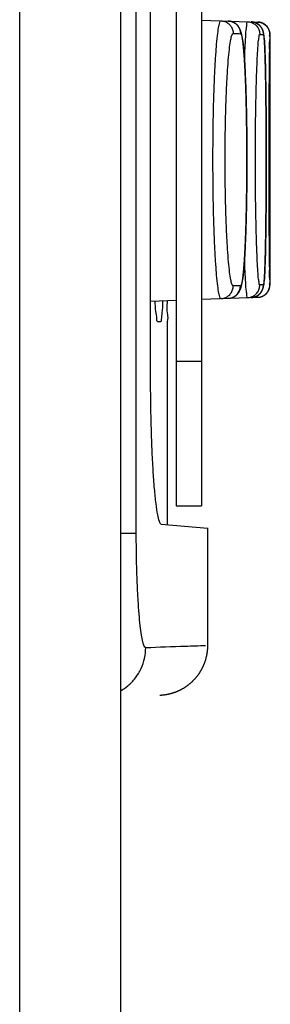
# Model space of a CAD drawing. Units: inches. Extents: x -36.5 to 40.4, y -0.6 to 75.
# Drawn here: x -14.2 to -14, y 39.5 to 40.3 of the extents above; entities that cross this region are included whole.
import ezdxf

# ---------------------------------------------------------------- set-up
doc = ezdxf.new("R2010")
doc.units = ezdxf.units.IN
doc.header["$LTSCALE"] = 1.21
doc.header["$MEASUREMENT"] = 0
doc.layers.get('0').update_dxf_attribs({"linetype": 'CONTINUOUS'})

msp = doc.modelspace()

# ---------------------------------------------------------------- linework, layer by layer
at = {"color": 7, "linetype": 'Continuous'}
for p, q in [((-14.24018, 31.3223), (-14.24018, 46.4483)), ((-14.16018, 31.00132), (-14.16018, 46.36855)), ((-14.11623, 42.43252), (-14.11623, 39.87347)), ((-14.09623, 42.43252), (-14.09623, 39.87347)), ((-14.13654, 39.97738), (-14.13654, 42.32861)), ((-14.09623, 40.25745), (-14.05164, 40.25589)), ((-14.04199, 40.04828), (-14.04199, 40.2459)), ((-14.09623, 40.03673), (-14.05164, 40.03829)), ((-14.13654, 40.03532), (-14.11623, 40.03603)), ((-14.13114, 40.01926), (-14.1283, 40.01911)), ((-14.12319, 40.01884), (-14.12312, 40.01884)), ((-14.12312, 39.85867), (-14.12312, 40.01884)), ((-14.11623, 39.98764), (-14.09623, 39.98764)), ((-14.11623, 39.87347), (-14.09623, 39.87347)), ((-14.12808, 39.85898), (-14.09123, 39.85575)), ((-14.16018, 39.85181), (-14.14785, 39.85181)), ((-14.09123, 39.76297), (-14.09123, 39.85588))]:
    msp.add_line(p, q, dxfattribs=at)
for points, knots in [([(-14.14785, 39.85181), (-14.14785, 40.5756), (-14.14785, 41.65051), (-14.14785, 42.72541), (-14.14785, 43.07654)], [0, 0, 0, 0, 2.171357, 3.224722, 3.224722, 3.224722, 3.224722]), ([(-14.08074, 40.03727), (-14.08128, 40.03725), (-14.08208, 40.03968), (-14.08282, 40.04312), (-14.08372, 40.04996), (-14.08452, 40.05876), (-14.08528, 40.06992), (-14.08593, 40.08292), (-14.08647, 40.09753), (-14.08686, 40.11335), (-14.0871, 40.13001), (-14.08718, 40.14709), (-14.0871, 40.16416), (-14.08686, 40.18082), (-14.08647, 40.19665), (-14.08593, 40.21125), (-14.08528, 40.22426), (-14.08452, 40.23542), (-14.08372, 40.24422), (-14.08282, 40.25106), (-14.08208, 40.25449), (-14.08128, 40.25693), (-14.08074, 40.25691)], [0, 0, 0, 0, 0.0016007, 0.0056631, 0.0122854, 0.0213305, 0.0325611, 0.0457011, 0.0604341, 0.076396, 0.0931918, 0.1104091, 0.1276265, 0.1444224, 0.1603846, 0.1751179, 0.1882584, 0.1994894, 0.208535, 0.2151581, 0.2192212, 0.2208222, 0.2208222, 0.2208222, 0.2208222]), ([(-14.08074, 40.25691), (-14.07973, 40.25687), (-14.07769, 40.25649), (-14.07496, 40.25501), (-14.07281, 40.25277), (-14.07143, 40.24999), (-14.07111, 40.24794), (-14.07111, 40.24692)], [0, 0, 0, 0, 0.00305431, 0.00610961, 0.00916653, 0.01222509, 0.01528474, 0.01528474, 0.01528474, 0.01528474]), ([(-14.07505, 40.03747), (-14.07497, 40.03747), (-14.07481, 40.03748), (-14.07456, 40.0375), (-14.0743, 40.03752), (-14.07404, 40.03755), (-14.07379, 40.03759), (-14.07353, 40.03763), (-14.07328, 40.03769), (-14.07303, 40.03774), (-14.07278, 40.0378), (-14.07253, 40.03787), (-14.07229, 40.03795), (-14.07204, 40.03803), (-14.0718, 40.03811), (-14.07157, 40.03821), (-14.07134, 40.0383), (-14.07111, 40.0384), (-14.07088, 40.03851), (-14.07066, 40.03862), (-14.07045, 40.03874), (-14.07023, 40.03886), (-14.07003, 40.03898), (-14.06982, 40.03911), (-14.06963, 40.03924), (-14.06943, 40.03937), (-14.06924, 40.03951), (-14.06906, 40.03965), (-14.06888, 40.03979), (-14.06871, 40.03993), (-14.06854, 40.04008), (-14.06838, 40.04022), (-14.06822, 40.04037), (-14.06807, 40.04052), (-14.06792, 40.04067), (-14.06777, 40.04083), (-14.06763, 40.04098), (-14.06749, 40.04114), (-14.06736, 40.0413), (-14.06723, 40.04145), (-14.06711, 40.04161), (-14.06699, 40.04178), (-14.06687, 40.04194), (-14.06675, 40.0421), (-14.06664, 40.04227), (-14.06653, 40.04243), (-14.06643, 40.0426), (-14.06633, 40.04277), (-14.06623, 40.04294), (-14.06613, 40.04311), (-14.06603, 40.04329), (-14.06594, 40.04347), (-14.06585, 40.04365), (-14.06576, 40.04384), (-14.06567, 40.04403), (-14.06558, 40.04423), (-14.0655, 40.04443), (-14.06541, 40.04464), (-14.06532, 40.04486), (-14.06524, 40.04509), (-14.06515, 40.04533), (-14.06507, 40.04558), (-14.06498, 40.04584), (-14.0649, 40.0461), (-14.06482, 40.04638), (-14.06474, 40.04666), (-14.06466, 40.04695), (-14.06459, 40.04726), (-14.06451, 40.04758), (-14.06443, 40.04791), (-14.06435, 40.04828), (-14.06427, 40.04866), (-14.06419, 40.04908), (-14.0641, 40.04952), (-14.06402, 40.04999), (-14.06393, 40.0505), (-14.06384, 40.05104), (-14.06375, 40.05163), (-14.06366, 40.05225), (-14.06358, 40.0529), (-14.06349, 40.05355), (-14.06341, 40.0542), (-14.06333, 40.05485), (-14.06326, 40.0555), (-14.06318, 40.05617), (-14.06311, 40.05685), (-14.06304, 40.05754), (-14.06297, 40.05825), (-14.0629, 40.05897), (-14.06283, 40.0597), (-14.06277, 40.06044), (-14.0627, 40.06119), (-14.06264, 40.06196), (-14.06258, 40.06274), (-14.06252, 40.06353), (-14.06246, 40.06433), (-14.0624, 40.06515), (-14.06234, 40.06598), (-14.06228, 40.06682), (-14.06222, 40.06768), (-14.06217, 40.06855), (-14.06211, 40.06943), (-14.06206, 40.07033), (-14.062, 40.07124), (-14.06195, 40.07216), (-14.0619, 40.07309), (-14.06185, 40.07403), (-14.0618, 40.07499), (-14.06175, 40.07596), (-14.0617, 40.07694), (-14.06165, 40.07793), (-14.0616, 40.07893), (-14.06156, 40.07995), (-14.06151, 40.08098), (-14.06147, 40.08202), (-14.06142, 40.08307), (-14.06138, 40.08413), (-14.06134, 40.0852), (-14.0613, 40.08628), (-14.06126, 40.08737), (-14.06122, 40.08847), (-14.06118, 40.08958), (-14.06114, 40.0907), (-14.0611, 40.09184), (-14.06107, 40.09298), (-14.06103, 40.09413), (-14.06099, 40.09529), (-14.06096, 40.09646), (-14.06093, 40.09764), (-14.06089, 40.09882), (-14.06086, 40.10001), (-14.06083, 40.10122), (-14.0608, 40.10243), (-14.06077, 40.10364), (-14.06074, 40.10487), (-14.06072, 40.1061), (-14.06069, 40.10734), (-14.06066, 40.10859), (-14.06064, 40.10984), (-14.06062, 40.1111), (-14.06059, 40.11237), (-14.06057, 40.11364), (-14.06055, 40.11492), (-14.06053, 40.1162), (-14.06051, 40.11749), (-14.06049, 40.11878), (-14.06047, 40.12008), (-14.06045, 40.12139), (-14.06044, 40.1227), (-14.06042, 40.12401), (-14.06041, 40.12533), (-14.06039, 40.12665), (-14.06038, 40.12797), (-14.06037, 40.1293), (-14.06036, 40.13063), (-14.06035, 40.13196), (-14.06034, 40.1333), (-14.06033, 40.13463), (-14.06032, 40.13597), (-14.06031, 40.13732), (-14.06031, 40.13866), (-14.0603, 40.14001), (-14.0603, 40.14136), (-14.0603, 40.1427), (-14.06029, 40.14405), (-14.06029, 40.1454), (-14.06029, 40.14675), (-14.06029, 40.1481), (-14.06029, 40.14945), (-14.06029, 40.15079), (-14.0603, 40.15214), (-14.0603, 40.15349), (-14.06031, 40.15484), (-14.06031, 40.15618), (-14.06032, 40.15753), (-14.06032, 40.15887), (-14.06033, 40.16021), (-14.06034, 40.16155), (-14.06035, 40.16288), (-14.06036, 40.16421), (-14.06037, 40.16554), (-14.06039, 40.16686), (-14.0604, 40.16819), (-14.06041, 40.16951), (-14.06043, 40.17082), (-14.06044, 40.17213), (-14.06046, 40.17344), (-14.06048, 40.17474), (-14.0605, 40.17604), (-14.06052, 40.17733), (-14.06054, 40.17861), (-14.06056, 40.17989), (-14.06058, 40.18117), (-14.0606, 40.18244), (-14.06063, 40.1837), (-14.06065, 40.18496), (-14.06068, 40.18621), (-14.0607, 40.18745), (-14.06073, 40.18869), (-14.06076, 40.18992), (-14.06079, 40.19114), (-14.06082, 40.19236), (-14.06085, 40.19356), (-14.06088, 40.19476), (-14.06091, 40.19595), (-14.06094, 40.19713), (-14.06098, 40.1983), (-14.06101, 40.19947), (-14.06105, 40.20062), (-14.06108, 40.20177), (-14.06112, 40.20291), (-14.06116, 40.20403), (-14.0612, 40.20515), (-14.06124, 40.20626), (-14.06128, 40.20735), (-14.06132, 40.20844), (-14.06136, 40.20952), (-14.0614, 40.21058), (-14.06145, 40.21164), (-14.06149, 40.21268), (-14.06154, 40.21371), (-14.06158, 40.21473), (-14.06163, 40.21575), (-14.06168, 40.21674), (-14.06172, 40.21773), (-14.06177, 40.2187), (-14.06182, 40.21967), (-14.06187, 40.22062), (-14.06193, 40.22155), (-14.06198, 40.22248), (-14.06203, 40.22339), (-14.06208, 40.2243), (-14.06214, 40.22519), (-14.0622, 40.22606), (-14.06225, 40.22692), (-14.06231, 40.22778), (-14.06237, 40.22861), (-14.06243, 40.22944), (-14.06249, 40.23025), (-14.06255, 40.23105), (-14.06261, 40.23183), (-14.06267, 40.2326), (-14.06274, 40.23336), (-14.0628, 40.23411), (-14.06287, 40.23485), (-14.06293, 40.23557), (-14.063, 40.23628), (-14.06307, 40.23698), (-14.06315, 40.23767), (-14.06322, 40.23834), (-14.06329, 40.23901), (-14.06337, 40.23966), (-14.06345, 40.24031), (-14.06353, 40.24095), (-14.06362, 40.24159), (-14.06371, 40.24222), (-14.0638, 40.24283), (-14.06389, 40.24339), (-14.06397, 40.2439), (-14.06405, 40.24437), (-14.06413, 40.24481), (-14.06421, 40.24522), (-14.06429, 40.2456), (-14.06436, 40.24597), (-14.06444, 40.24631), (-14.06452, 40.24665), (-14.0646, 40.24697), (-14.06468, 40.24728), (-14.06476, 40.24757), (-14.06484, 40.24785), (-14.06492, 40.24812), (-14.065, 40.24838), (-14.06508, 40.24863), (-14.06516, 40.24887), (-14.06524, 40.2491), (-14.06533, 40.24932), (-14.06541, 40.24954), (-14.0655, 40.24975), (-14.06558, 40.24995), (-14.06567, 40.25015), (-14.06576, 40.25034), (-14.06585, 40.25053), (-14.06594, 40.25071), (-14.06604, 40.25089), (-14.06613, 40.25107), (-14.06623, 40.25124), (-14.06633, 40.25141), (-14.06643, 40.25158), (-14.06653, 40.25175), (-14.06664, 40.25191), (-14.06675, 40.25208), (-14.06687, 40.25224), (-14.06699, 40.25241), (-14.06711, 40.25257), (-14.06723, 40.25273), (-14.06736, 40.25289), (-14.0675, 40.25304), (-14.06763, 40.2532), (-14.06777, 40.25335), (-14.06792, 40.25351), (-14.06807, 40.25366), (-14.06822, 40.25381), (-14.06838, 40.25396), (-14.06854, 40.2541), (-14.06871, 40.25425), (-14.06889, 40.25439), (-14.06906, 40.25453), (-14.06925, 40.25467), (-14.06944, 40.25481), (-14.06963, 40.25494), (-14.06983, 40.25507), (-14.07003, 40.2552), (-14.07024, 40.25532), (-14.07045, 40.25544), (-14.07067, 40.25556), (-14.07089, 40.25567), (-14.07111, 40.25578), (-14.07134, 40.25588), (-14.07157, 40.25597), (-14.07181, 40.25607), (-14.07205, 40.25615), (-14.07229, 40.25623), (-14.07253, 40.25631), (-14.07278, 40.25638), (-14.07303, 40.25644), (-14.07328, 40.25649), (-14.07353, 40.25654), (-14.07379, 40.25659), (-14.07405, 40.25663), (-14.0743, 40.25666), (-14.07456, 40.25668), (-14.07481, 40.2567), (-14.07497, 40.25671), (-14.07505, 40.25671)], [0, 0, 0, 0, 0.0002293, 0.0004891, 0.0007487, 0.0010081, 0.0012672, 0.0015259, 0.0017842, 0.002042, 0.0022992, 0.0025558, 0.0028115, 0.0030664, 0.0033203, 0.0035731, 0.0038247, 0.0040749, 0.0043236, 0.0045707, 0.004816, 0.0050595, 0.0053009, 0.0055402, 0.0057773, 0.006012, 0.0062443, 0.0064742, 0.0067015, 0.0069263, 0.0071486, 0.0073683, 0.0075858, 0.0078009, 0.0080138, 0.0082246, 0.0084336, 0.0086408, 0.0088464, 0.0090507, 0.0092544, 0.0094573, 0.0096591, 0.0098594, 0.0100585, 0.0102565, 0.0104538, 0.0106508, 0.0108482, 0.0110463, 0.011246, 0.0114478, 0.0116522, 0.0118598, 0.0120709, 0.0122862, 0.0125065, 0.0127331, 0.0129679, 0.0132131, 0.0134684, 0.0137318, 0.0140021, 0.0142796, 0.0145644, 0.014857, 0.0151593, 0.0154733, 0.0158015, 0.0161477, 0.0165167, 0.0169126, 0.017335, 0.0177829, 0.0182599, 0.0187716, 0.0193243, 0.0199223, 0.020556, 0.0212107, 0.0218695, 0.0225232, 0.0231763, 0.0238345, 0.0245044, 0.0251885, 0.025886, 0.0265957, 0.0273164, 0.0280484, 0.0287925, 0.0295493, 0.0303185, 0.0311001, 0.0318938, 0.0326996, 0.0335186, 0.0343512, 0.0351971, 0.0360561, 0.0369278, 0.0378124, 0.0387095, 0.0396189, 0.0405406, 0.0414741, 0.0424195, 0.043377, 0.0443465, 0.0453281, 0.0463217, 0.0473272, 0.0483443, 0.0493728, 0.0504125, 0.0514631, 0.0525244, 0.053596, 0.0546779, 0.05577, 0.0568724, 0.057985, 0.0591077, 0.0602402, 0.0613825, 0.0625342, 0.0636951, 0.0648646, 0.0660425, 0.0672283, 0.068422, 0.0696237, 0.0708334, 0.0720513, 0.0732773, 0.0745109, 0.075752, 0.0770001, 0.0782547, 0.0795154, 0.0807818, 0.0820537, 0.0833311, 0.0846138, 0.0859021, 0.0871961, 0.0884957, 0.0898004, 0.0911098, 0.0924235, 0.0937412, 0.0950623, 0.0963865, 0.0977132, 0.0990425, 0.1003745, 0.1017094, 0.1030475, 0.1043884, 0.1057317, 0.1070768, 0.1084235, 0.1097713, 0.1111198, 0.1124685, 0.1138169, 0.115165, 0.1165131, 0.1178613, 0.11921, 0.1205587, 0.121907, 0.1232543, 0.1246003, 0.1259445, 0.1272866, 0.1286261, 0.1299625, 0.131296, 0.1326267, 0.1339548, 0.1352804, 0.1366032, 0.1379227, 0.1392385, 0.1405501, 0.1418572, 0.1431593, 0.1444561, 0.1457472, 0.1470327, 0.1483128, 0.1495876, 0.1508569, 0.1521206, 0.1533784, 0.1546298, 0.1558744, 0.1571118, 0.1583416, 0.1595635, 0.1607773, 0.161983, 0.1631808, 0.1643707, 0.1655527, 0.1667265, 0.1678919, 0.1690482, 0.1701952, 0.1713327, 0.1724603, 0.1735779, 0.1746854, 0.1757827, 0.1768697, 0.1779464, 0.1790129, 0.180069, 0.1811142, 0.1821485, 0.1831714, 0.1841828, 0.1851824, 0.1861699, 0.1871453, 0.1881085, 0.1890598, 0.1899993, 0.190927, 0.1918426, 0.192746, 0.1936369, 0.1945152, 0.1953806, 0.196233, 0.1970723, 0.1978986, 0.1987119, 0.1995124, 0.2003002, 0.2010754, 0.2018381, 0.2025885, 0.2033267, 0.2040528, 0.2047667, 0.2054687, 0.2061593, 0.206839, 0.2075081, 0.2081677, 0.2088198, 0.2094656, 0.2101055, 0.2107508, 0.2113728, 0.211943, 0.2124615, 0.2129354, 0.2133752, 0.2137887, 0.2141801, 0.2145527, 0.2149095, 0.2152523, 0.2155819, 0.2158991, 0.2162045, 0.2164985, 0.2167806, 0.2170512, 0.2173116, 0.2175634, 0.217808, 0.2180459, 0.2182775, 0.2185034, 0.2187243, 0.2189406, 0.2191525, 0.2193604, 0.2195647, 0.2197661, 0.2199656, 0.2201638, 0.2203612, 0.2205582, 0.2207553, 0.2209532, 0.2211526, 0.2213535, 0.2215554, 0.221758, 0.2219614, 0.2221658, 0.2223715, 0.2225786, 0.2227875, 0.2229984, 0.2232113, 0.2234264, 0.2236438, 0.2238636, 0.2240859, 0.2243107, 0.2245381, 0.2247679, 0.2250003, 0.225235, 0.2254721, 0.2257114, 0.2259529, 0.2261963, 0.2264417, 0.2266888, 0.2269375, 0.2271877, 0.2274393, 0.2276921, 0.227946, 0.2282009, 0.2284566, 0.2287132, 0.2289704, 0.2292282, 0.2294865, 0.2297452, 0.2300043, 0.2302637, 0.2305233, 0.2307831, 0.2310096, 0.2310096, 0.2310096, 0.2310096]), ([(-14.07505, 40.25671), (-14.07403, 40.25667), (-14.072, 40.25629), (-14.06927, 40.25481), (-14.06712, 40.25257), (-14.06574, 40.24979), (-14.06542, 40.24774), (-14.06542, 40.24672)], [0, 0, 0, 0, 0.0030447, 0.00610084, 0.00915828, 0.01221705, 0.0152767, 0.0152767, 0.0152767, 0.0152767]), ([(-14.0621, 40.22456), (-14.06198, 40.22821), (-14.06175, 40.2349), (-14.06123, 40.24348), (-14.06094, 40.25044), (-14.0602, 40.25349), (-14.06017, 40.25619), (-14.05971, 40.25618)], [0, 0, 0, 0, 0.01094802, 0.01990017, 0.02643328, 0.03039482, 0.03178034, 0.03178034, 0.03178034, 0.03178034]), ([(-14.05971, 40.25618), (-14.05869, 40.25614), (-14.05665, 40.25575), (-14.05392, 40.25427), (-14.05176, 40.25204), (-14.05038, 40.24925), (-14.05006, 40.2472), (-14.05006, 40.24618)], [0, 0, 0, 0, 0.00305822, 0.00611671, 0.00917565, 0.01223505, 0.01529474, 0.01529474, 0.01529474, 0.01529474]), ([(-14.05684, 40.0381), (-14.05678, 40.03811), (-14.05664, 40.03811), (-14.05642, 40.03813), (-14.05617, 40.03815), (-14.05593, 40.03818), (-14.05569, 40.03821), (-14.05545, 40.03825), (-14.05521, 40.0383), (-14.05497, 40.03835), (-14.05474, 40.03841), (-14.0545, 40.03847), (-14.05427, 40.03854), (-14.05404, 40.03861), (-14.05381, 40.03869), (-14.05358, 40.03877), (-14.05336, 40.03886), (-14.05314, 40.03896), (-14.05292, 40.03906), (-14.0527, 40.03916), (-14.05249, 40.03927), (-14.05228, 40.03939), (-14.05208, 40.03951), (-14.05188, 40.03963), (-14.05168, 40.03975), (-14.05149, 40.03988), (-14.0513, 40.04002), (-14.05111, 40.04015), (-14.05094, 40.04029), (-14.05076, 40.04043), (-14.05059, 40.04058), (-14.05043, 40.04072), (-14.05027, 40.04087), (-14.05012, 40.04101), (-14.04998, 40.04116), (-14.04984, 40.04131), (-14.0497, 40.04146), (-14.04957, 40.0416), (-14.04945, 40.04175), (-14.04933, 40.0419), (-14.04921, 40.04204), (-14.04911, 40.04218), (-14.049, 40.04232), (-14.0489, 40.04246), (-14.04881, 40.0426), (-14.04872, 40.04274), (-14.04863, 40.04287), (-14.04855, 40.04301), (-14.04847, 40.04314), (-14.0484, 40.04327), (-14.04832, 40.0434), (-14.04826, 40.04353), (-14.04819, 40.04366), (-14.04813, 40.04378), (-14.04807, 40.04391), (-14.04801, 40.04403), (-14.04795, 40.04415), (-14.0479, 40.04427), (-14.04785, 40.0444), (-14.0478, 40.04452), (-14.04775, 40.04464), (-14.0477, 40.04476), (-14.04765, 40.04488), (-14.04761, 40.045), (-14.04757, 40.04513), (-14.04752, 40.04525), (-14.04748, 40.04538), (-14.04744, 40.04551), (-14.0474, 40.04564), (-14.04736, 40.04578), (-14.04733, 40.04591), (-14.04729, 40.04605), (-14.04726, 40.04618), (-14.04722, 40.04632), (-14.04719, 40.04646), (-14.04716, 40.0466), (-14.04713, 40.04674), (-14.0471, 40.04688), (-14.04707, 40.04703), (-14.04704, 40.04719), (-14.04701, 40.04734), (-14.04699, 40.0475), (-14.04696, 40.04767), (-14.04693, 40.04783), (-14.04691, 40.04801), (-14.04688, 40.04819), (-14.04686, 40.04837), (-14.04683, 40.04856), (-14.0468, 40.04877), (-14.04678, 40.04898), (-14.04675, 40.0492), (-14.04673, 40.04943), (-14.0467, 40.04967), (-14.04668, 40.04992), (-14.04665, 40.05018), (-14.04663, 40.05045), (-14.0466, 40.05074), (-14.04657, 40.05104), (-14.04655, 40.05136), (-14.04652, 40.05169), (-14.04649, 40.05204), (-14.04647, 40.0524), (-14.04644, 40.05279), (-14.04641, 40.05319), (-14.04639, 40.05362), (-14.04636, 40.05408), (-14.04633, 40.05457), (-14.0463, 40.0551), (-14.04627, 40.05566), (-14.04624, 40.05625), (-14.0462, 40.05685), (-14.04617, 40.05747), (-14.04614, 40.0581), (-14.04612, 40.05875), (-14.04609, 40.05941), (-14.04606, 40.06008), (-14.04603, 40.06077), (-14.046, 40.06147), (-14.04598, 40.06219), (-14.04595, 40.06292), (-14.04592, 40.06366), (-14.0459, 40.06442), (-14.04587, 40.06519), (-14.04585, 40.06598), (-14.04582, 40.06678), (-14.0458, 40.06759), (-14.04578, 40.06842), (-14.04575, 40.06926), (-14.04573, 40.07012), (-14.04571, 40.07098), (-14.04568, 40.07187), (-14.04566, 40.07276), (-14.04564, 40.07367), (-14.04562, 40.07459), (-14.0456, 40.07552), (-14.04558, 40.07646), (-14.04556, 40.07742), (-14.04554, 40.07839), (-14.04552, 40.07937), (-14.0455, 40.08037), (-14.04548, 40.08137), (-14.04546, 40.08239), (-14.04544, 40.08342), (-14.04542, 40.08446), (-14.04541, 40.08551), (-14.04539, 40.08657), (-14.04537, 40.08764), (-14.04535, 40.08873), (-14.04534, 40.08982), (-14.04532, 40.09092), (-14.04531, 40.09204), (-14.04529, 40.09316), (-14.04528, 40.09429), (-14.04526, 40.09544), (-14.04525, 40.09659), (-14.04524, 40.09775), (-14.04522, 40.09892), (-14.04521, 40.10009), (-14.0452, 40.10128), (-14.04518, 40.10247), (-14.04517, 40.10367), (-14.04516, 40.10488), (-14.04515, 40.1061), (-14.04514, 40.10733), (-14.04513, 40.10856), (-14.04512, 40.1098), (-14.04511, 40.11104), (-14.0451, 40.11229), (-14.04509, 40.11355), (-14.04508, 40.11481), (-14.04507, 40.11608), (-14.04506, 40.11736), (-14.04506, 40.11864), (-14.04505, 40.11992), (-14.04504, 40.12121), (-14.04503, 40.12251), (-14.04503, 40.12381), (-14.04502, 40.12511), (-14.04502, 40.12642), (-14.04501, 40.12773), (-14.04501, 40.12905), (-14.045, 40.13036), (-14.045, 40.13168), (-14.04499, 40.133), (-14.04499, 40.13433), (-14.04499, 40.13566), (-14.04498, 40.13699), (-14.04498, 40.13832), (-14.04498, 40.13966), (-14.04498, 40.14099), (-14.04498, 40.14233), (-14.04497, 40.14366), (-14.04497, 40.145), (-14.04497, 40.14634), (-14.04497, 40.14767), (-14.04497, 40.14901), (-14.04497, 40.15035), (-14.04498, 40.15169), (-14.04498, 40.15302), (-14.04498, 40.15436), (-14.04498, 40.15569), (-14.04498, 40.15703), (-14.04499, 40.15836), (-14.04499, 40.15969), (-14.04499, 40.16101), (-14.045, 40.16233), (-14.045, 40.16365), (-14.04501, 40.16497), (-14.04501, 40.16628), (-14.04502, 40.1676), (-14.04502, 40.1689), (-14.04503, 40.17021), (-14.04503, 40.17151), (-14.04504, 40.17281), (-14.04505, 40.1741), (-14.04505, 40.17538), (-14.04506, 40.17666), (-14.04507, 40.17794), (-14.04508, 40.17921), (-14.04509, 40.18047), (-14.0451, 40.18173), (-14.04511, 40.18298), (-14.04512, 40.18423), (-14.04513, 40.18547), (-14.04514, 40.1867), (-14.04515, 40.18793), (-14.04516, 40.18915), (-14.04517, 40.19036), (-14.04518, 40.19156), (-14.04519, 40.19275), (-14.04521, 40.19394), (-14.04522, 40.19512), (-14.04523, 40.19629), (-14.04525, 40.19745), (-14.04526, 40.1986), (-14.04528, 40.19975), (-14.04529, 40.20088), (-14.04531, 40.20201), (-14.04532, 40.20312), (-14.04534, 40.20422), (-14.04535, 40.20532), (-14.04537, 40.2064), (-14.04539, 40.20747), (-14.0454, 40.20854), (-14.04542, 40.20959), (-14.04544, 40.21063), (-14.04546, 40.21166), (-14.04548, 40.21268), (-14.04549, 40.21369), (-14.04551, 40.21468), (-14.04553, 40.21567), (-14.04555, 40.21664), (-14.04557, 40.2176), (-14.04559, 40.21854), (-14.04562, 40.21948), (-14.04564, 40.2204), (-14.04566, 40.22131), (-14.04568, 40.2222), (-14.0457, 40.22309), (-14.04573, 40.22396), (-14.04575, 40.22481), (-14.04577, 40.22566), (-14.0458, 40.22649), (-14.04582, 40.2273), (-14.04585, 40.2281), (-14.04587, 40.22889), (-14.0459, 40.22966), (-14.04592, 40.23042), (-14.04595, 40.23117), (-14.04597, 40.2319), (-14.046, 40.23262), (-14.04603, 40.23332), (-14.04606, 40.23401), (-14.04608, 40.23469), (-14.04611, 40.23535), (-14.04614, 40.236), (-14.04617, 40.23663), (-14.0462, 40.23725), (-14.04623, 40.23785), (-14.04626, 40.23844), (-14.04629, 40.23902), (-14.04633, 40.23959), (-14.04636, 40.24014), (-14.04639, 40.24068), (-14.04643, 40.2412), (-14.04646, 40.24168), (-14.04649, 40.24211), (-14.04652, 40.24251), (-14.04655, 40.24288), (-14.04658, 40.24323), (-14.04661, 40.24357), (-14.04664, 40.24388), (-14.04667, 40.24418), (-14.0467, 40.24447), (-14.04673, 40.24474), (-14.04676, 40.245), (-14.04678, 40.24524), (-14.04681, 40.24547), (-14.04684, 40.24568), (-14.04687, 40.24589), (-14.04689, 40.24608), (-14.04692, 40.24627), (-14.04695, 40.24644), (-14.04698, 40.24662), (-14.04701, 40.24679), (-14.04703, 40.24695), (-14.04706, 40.24711), (-14.04709, 40.24726), (-14.04712, 40.24741), (-14.04716, 40.24756), (-14.04719, 40.24771), (-14.04722, 40.24785), (-14.04726, 40.24799), (-14.04729, 40.24813), (-14.04733, 40.24827), (-14.04737, 40.24841), (-14.04741, 40.24854), (-14.04744, 40.24867), (-14.04748, 40.2488), (-14.04753, 40.24893), (-14.04757, 40.24905), (-14.04761, 40.24918), (-14.04766, 40.2493), (-14.0477, 40.24942), (-14.04775, 40.24954), (-14.0478, 40.24967), (-14.04785, 40.24979), (-14.0479, 40.24991), (-14.04795, 40.25003), (-14.04801, 40.25015), (-14.04807, 40.25027), (-14.04813, 40.2504), (-14.04819, 40.25052), (-14.04826, 40.25065), (-14.04833, 40.25078), (-14.0484, 40.25091), (-14.04847, 40.25104), (-14.04855, 40.25117), (-14.04864, 40.25131), (-14.04872, 40.25144), (-14.04881, 40.25158), (-14.04891, 40.25172), (-14.04901, 40.25186), (-14.04911, 40.252), (-14.04922, 40.25214), (-14.04933, 40.25229), (-14.04945, 40.25243), (-14.04957, 40.25258), (-14.0497, 40.25273), (-14.04984, 40.25287), (-14.04998, 40.25302), (-14.05013, 40.25317), (-14.05028, 40.25332), (-14.05044, 40.25346), (-14.0506, 40.25361), (-14.05077, 40.25375), (-14.05094, 40.25389), (-14.05112, 40.25403), (-14.0513, 40.25417), (-14.05149, 40.2543), (-14.05168, 40.25443), (-14.05188, 40.25455), (-14.05208, 40.25468), (-14.05229, 40.25479), (-14.0525, 40.25491), (-14.05271, 40.25502), (-14.05292, 40.25512), (-14.05314, 40.25522), (-14.05336, 40.25532), (-14.05359, 40.25541), (-14.05381, 40.25549), (-14.05404, 40.25557), (-14.05427, 40.25564), (-14.05451, 40.25571), (-14.05474, 40.25577), (-14.05498, 40.25583), (-14.05522, 40.25588), (-14.05546, 40.25593), (-14.0557, 40.25597), (-14.05594, 40.256), (-14.05618, 40.25603), (-14.05642, 40.25605), (-14.05664, 40.25607), (-14.05678, 40.25607), (-14.05684, 40.25607)], [0, 0, 0, 0, 0.0001801, 0.0004241, 0.0006681, 0.0009119, 0.0011558, 0.0013995, 0.001643, 0.0018865, 0.0021297, 0.0023727, 0.0026155, 0.002858, 0.0031002, 0.0033419, 0.0035832, 0.0038239, 0.0040641, 0.0043035, 0.004542, 0.0047797, 0.0050162, 0.0052515, 0.0054854, 0.0057177, 0.0059482, 0.0061767, 0.0064029, 0.0066267, 0.0068477, 0.0070658, 0.0072806, 0.0074921, 0.0076999, 0.0079038, 0.0081039, 0.0082998, 0.0084916, 0.0086791, 0.0088626, 0.0090419, 0.0092172, 0.0093885, 0.009556, 0.0097197, 0.00988, 0.010037, 0.0101911, 0.0103425, 0.0104912, 0.0106372, 0.0107803, 0.0109207, 0.0110587, 0.0111948, 0.0113291, 0.011462, 0.0115938, 0.0117248, 0.0118552, 0.0119853, 0.0121155, 0.0122461, 0.0123773, 0.0125094, 0.0126433, 0.0127795, 0.0129175, 0.0130568, 0.0131968, 0.0133369, 0.0134769, 0.0136166, 0.0137569, 0.0138992, 0.0140447, 0.0141937, 0.0143462, 0.014502, 0.0146612, 0.0148237, 0.0149895, 0.0151589, 0.0153329, 0.0155127, 0.0156994, 0.0158942, 0.0160976, 0.0163098, 0.0165312, 0.0167622, 0.0170032, 0.0172551, 0.0175185, 0.0177941, 0.0180827, 0.0183849, 0.0187016, 0.0190338, 0.0193825, 0.0197486, 0.0201332, 0.0205384, 0.0209679, 0.0214261, 0.0219174, 0.0224465, 0.0230106, 0.0236014, 0.0242095, 0.0248285, 0.0254592, 0.0261033, 0.0267625, 0.0274369, 0.0281259, 0.028829, 0.029546, 0.030277, 0.0310219, 0.0317803, 0.0325523, 0.0333382, 0.0341383, 0.0349525, 0.0357808, 0.0366229, 0.0374785, 0.0383475, 0.0392297, 0.0401247, 0.0410322, 0.0419521, 0.0428844, 0.043829, 0.0447863, 0.0457561, 0.0467384, 0.0477329, 0.0487393, 0.0497575, 0.050787, 0.0518274, 0.0528785, 0.0539399, 0.0550117, 0.0560939, 0.0571867, 0.05829, 0.0594036, 0.0605274, 0.061661, 0.0628042, 0.0639563, 0.0651171, 0.0662861, 0.0674632, 0.0686482, 0.0698414, 0.0710429, 0.0722526, 0.0734701, 0.0746954, 0.075928, 0.0771674, 0.0784132, 0.0796649, 0.0809223, 0.0821852, 0.0834536, 0.0847274, 0.0860071, 0.0872926, 0.0885834, 0.0898792, 0.0911795, 0.0924838, 0.093792, 0.0951034, 0.0964175, 0.0977341, 0.0990533, 0.1003754, 0.1017007, 0.1030291, 0.1043601, 0.105693, 0.1070277, 0.1083637, 0.1097004, 0.1110371, 0.112374, 0.1137108, 0.1150474, 0.1163841, 0.1177211, 0.1190584, 0.1203953, 0.1217314, 0.1230662, 0.1243994, 0.1257306, 0.1270592, 0.128385, 0.1297076, 0.1310274, 0.1323444, 0.133659, 0.1349708, 0.1362794, 0.1375843, 0.1388851, 0.1401814, 0.1414728, 0.1427589, 0.1440393, 0.145314, 0.1465831, 0.1478469, 0.1491052, 0.1503577, 0.1516043, 0.1528446, 0.154078, 0.1553042, 0.1565227, 0.1577333, 0.1589358, 0.1601299, 0.161316, 0.162494, 0.1636641, 0.164826, 0.1659793, 0.1671236, 0.1682584, 0.1693833, 0.1704982, 0.1716028, 0.1726968, 0.1737803, 0.1748534, 0.1759162, 0.1769686, 0.1780104, 0.1790413, 0.1800609, 0.1810688, 0.1820647, 0.1830483, 0.1840197, 0.1849784, 0.1859246, 0.1868584, 0.18778, 0.1886892, 0.1895858, 0.1904696, 0.1913402, 0.1921975, 0.1930413, 0.1938712, 0.1946871, 0.1954889, 0.1962766, 0.1970504, 0.1978107, 0.1985573, 0.19929, 0.2000087, 0.2007132, 0.2014035, 0.2020795, 0.2027412, 0.2033887, 0.2040221, 0.2046413, 0.2052467, 0.2058384, 0.2064167, 0.2069819, 0.2075359, 0.2080803, 0.2086044, 0.209087, 0.2095202, 0.2099166, 0.2102884, 0.2106403, 0.2109738, 0.2112903, 0.2115912, 0.2118779, 0.2121512, 0.2124108, 0.2126558, 0.2128856, 0.2131011, 0.2133052, 0.2135002, 0.2136874, 0.2138681, 0.2140435, 0.2142145, 0.2143812, 0.2145428, 0.2146991, 0.2148515, 0.2150016, 0.2151508, 0.215299, 0.2154462, 0.2155922, 0.2157363, 0.2158777, 0.2160159, 0.2161517, 0.2162862, 0.2164194, 0.2165516, 0.2166829, 0.2168134, 0.2169435, 0.2170737, 0.2172041, 0.2173351, 0.2174668, 0.2175998, 0.2177342, 0.2178703, 0.2180085, 0.2181491, 0.2182922, 0.218438, 0.2185865, 0.2187379, 0.218892, 0.2190491, 0.2192096, 0.2193736, 0.2195412, 0.2197126, 0.219888, 0.2200675, 0.2202511, 0.2204389, 0.2206308, 0.2208269, 0.221027, 0.221231, 0.2214389, 0.2216504, 0.2218654, 0.2220835, 0.2223046, 0.2225284, 0.2227547, 0.2229833, 0.2232138, 0.2234461, 0.2236801, 0.2239154, 0.224152, 0.2243896, 0.2246282, 0.2248677, 0.2251078, 0.2253486, 0.2255899, 0.2258316, 0.2260738, 0.2263163, 0.226559, 0.2268021, 0.2270453, 0.2272888, 0.2275323, 0.227776, 0.2280199, 0.2282638, 0.2285077, 0.2287517, 0.228926, 0.228926, 0.228926, 0.228926]), ([(-14.05684, 40.25607), (-14.05583, 40.25604), (-14.0538, 40.25565), (-14.05107, 40.25417), (-14.04891, 40.25194), (-14.04753, 40.24916), (-14.04722, 40.2471), (-14.04722, 40.24608)], [0, 0, 0, 0, 0.00303576, 0.00609467, 0.00915387, 0.01221336, 0.01527304, 0.01527304, 0.01527304, 0.01527304]), ([(-14.05176, 40.25449), (-14.05176, 40.25453), (-14.05186, 40.25497), (-14.05216, 40.25591), (-14.05172, 40.2559)], [0, 0, 0, 0, 0.000101633, 0.001405399, 0.001405399, 0.001405399, 0.001405399]), ([(-14.05172, 40.2559), (-14.0507, 40.25586), (-14.04866, 40.25547), (-14.04593, 40.25399), (-14.04377, 40.25176), (-14.04239, 40.24898), (-14.04207, 40.24692), (-14.04207, 40.2459)], [0, 0, 0, 0, 0.0030597, 0.0061194, 0.00917911, 0.01223883, 0.01529854, 0.01529854, 0.01529854, 0.01529854]), ([(-14.04199, 40.2459), (-14.04199, 40.24597), (-14.04199, 40.24612), (-14.042, 40.24636), (-14.04201, 40.24659), (-14.04203, 40.24683), (-14.04205, 40.24706), (-14.04208, 40.2473), (-14.04212, 40.24753), (-14.04216, 40.24776), (-14.04221, 40.248), (-14.04226, 40.24823), (-14.04232, 40.24846), (-14.04238, 40.24868), (-14.04245, 40.24891), (-14.04252, 40.24913), (-14.0426, 40.24936), (-14.04269, 40.24958), (-14.04278, 40.2498), (-14.04287, 40.25001), (-14.04297, 40.25023), (-14.04308, 40.25044), (-14.04319, 40.25065), (-14.0433, 40.25086), (-14.04342, 40.25106), (-14.04355, 40.25126), (-14.04367, 40.25146), (-14.04381, 40.25166), (-14.04395, 40.25185), (-14.04409, 40.25204), (-14.04424, 40.25222), (-14.04439, 40.2524), (-14.04455, 40.25258), (-14.04471, 40.25275), (-14.04487, 40.25293), (-14.04504, 40.25309), (-14.04521, 40.25325), (-14.04539, 40.25341), (-14.04557, 40.25357), (-14.04575, 40.25372), (-14.04593, 40.25386), (-14.04612, 40.254), (-14.04632, 40.25414), (-14.04651, 40.25427), (-14.04671, 40.2544), (-14.04692, 40.25452), (-14.04712, 40.25464), (-14.04733, 40.25475), (-14.04754, 40.25486), (-14.04775, 40.25496), (-14.04797, 40.25506), (-14.04819, 40.25515), (-14.04841, 40.25524), (-14.04863, 40.25532), (-14.04885, 40.2554), (-14.04908, 40.25547), (-14.04931, 40.25553), (-14.04953, 40.25559), (-14.04976, 40.25565), (-14.05, 40.2557), (-14.05023, 40.25574), (-14.05046, 40.25578), (-14.0507, 40.25582), (-14.05093, 40.25584), (-14.05117, 40.25587), (-14.0514, 40.25588), (-14.05156, 40.25589), (-14.05164, 40.25589)], [0, 0, 0, 0, 0.00021918, 0.00045574, 0.00069229, 0.00092885, 0.0011654, 0.00140196, 0.00163851, 0.00187506, 0.00211162, 0.00234817, 0.00258473, 0.00282128, 0.00305784, 0.00329439, 0.00353095, 0.0037675, 0.00400405, 0.00424061, 0.00447716, 0.00471372, 0.00495027, 0.00518683, 0.00542338, 0.00565993, 0.00589649, 0.00613304, 0.0063696, 0.00660615, 0.00684271, 0.00707926, 0.00731582, 0.00755237, 0.00778892, 0.00802548, 0.00826203, 0.00849859, 0.00873514, 0.0089717, 0.00920825, 0.0094448, 0.00968136, 0.00991791, 0.01015447, 0.01039102, 0.01062758, 0.01086413, 0.01110069, 0.01133724, 0.01157379, 0.01181035, 0.0120469, 0.01228346, 0.01252001, 0.01275657, 0.01299312, 0.01322968, 0.01346623, 0.01370278, 0.01393934, 0.01417589, 0.01441245, 0.014649, 0.01488556, 0.01512211, 0.01535854, 0.01535854, 0.01535854, 0.01535854]), ([(-14.07111, 40.04726), (-14.07161, 40.04725), (-14.07246, 40.04939), (-14.07317, 40.05259), (-14.07409, 40.05877), (-14.07489, 40.06678), (-14.07565, 40.07692), (-14.0763, 40.08875), (-14.07684, 40.10203), (-14.07723, 40.11641), (-14.07747, 40.13156), (-14.07755, 40.14709), (-14.07747, 40.16262), (-14.07723, 40.17776), (-14.07684, 40.19215), (-14.0763, 40.20543), (-14.07565, 40.21725), (-14.07489, 40.2274), (-14.07409, 40.23541), (-14.07317, 40.24159), (-14.07246, 40.24478), (-14.07161, 40.24693), (-14.07111, 40.24692)], [0, 0, 0, 0, 0.0015031, 0.0052125, 0.0112408, 0.0194685, 0.0296817, 0.0416304, 0.0550271, 0.0695414, 0.084814, 0.1004699, 0.1161258, 0.1313984, 0.1459127, 0.1593096, 0.1712585, 0.1814718, 0.1896998, 0.1957286, 0.1994385, 0.2009417, 0.2009417, 0.2009417, 0.2009417]), ([(-14.07111, 40.24692), (-14.07046, 40.24689), (-14.06917, 40.24685), (-14.06727, 40.24678), (-14.06603, 40.24674), (-14.06542, 40.24672)], [0, 0, 0, 0, 0.001965899, 0.003863205, 0.005691917, 0.005691917, 0.005691917, 0.005691917]), ([(-14.06542, 40.24672), (-14.06493, 40.2467), (-14.06429, 40.24448), (-14.06362, 40.24132), (-14.06291, 40.2351), (-14.06226, 40.22711), (-14.06168, 40.21699), (-14.06119, 40.2052), (-14.0608, 40.19197), (-14.06051, 40.17764), (-14.06034, 40.16256), (-14.06028, 40.14709), (-14.06034, 40.13163), (-14.06051, 40.11654), (-14.0608, 40.10221), (-14.06119, 40.08898), (-14.06168, 40.07719), (-14.06226, 40.06707), (-14.06291, 40.05908), (-14.06362, 40.05286), (-14.06429, 40.0497), (-14.06493, 40.04748), (-14.06542, 40.04746)], [0, 0, 0, 0, 0.0014761, 0.005184, 0.0112027, 0.0194078, 0.0295854, 0.0414876, 0.05483, 0.0692847, 0.0844947, 0.1000869, 0.115679, 0.1308891, 0.1453439, 0.1586864, 0.1705887, 0.1807666, 0.188972, 0.1949912, 0.1986996, 0.2001757, 0.2001757, 0.2001757, 0.2001757]), ([(-14.05006, 40.048), (-14.05049, 40.04798), (-14.0506, 40.0504), (-14.05127, 40.05321), (-14.0516, 40.05951), (-14.0521, 40.06737), (-14.0525, 40.07746), (-14.05287, 40.08918), (-14.05317, 40.10236), (-14.05339, 40.11664), (-14.05353, 40.13167), (-14.05357, 40.14709), (-14.05353, 40.1625), (-14.05339, 40.17754), (-14.05317, 40.19182), (-14.05287, 40.205), (-14.0525, 40.21672), (-14.0521, 40.22681), (-14.0516, 40.23467), (-14.05127, 40.24097), (-14.0506, 40.24378), (-14.05049, 40.2462), (-14.05006, 40.24618)], [0, 0, 0, 0, 0.0012715, 0.0048722, 0.010807, 0.0189393, 0.0290515, 0.0408938, 0.0541804, 0.0685823, 0.0837414, 0.0992835, 0.1148255, 0.1299846, 0.1443866, 0.1576733, 0.1695158, 0.1796282, 0.1877608, 0.1936961, 0.1972973, 0.1985688, 0.1985688, 0.1985688, 0.1985688]), ([(-14.05006, 40.24618), (-14.04972, 40.24617), (-14.04907, 40.24615), (-14.04812, 40.24611), (-14.04751, 40.24609), (-14.04722, 40.24608)], [0, 0, 0, 0, 0.001018033, 0.001967559, 0.002848576, 0.002848576, 0.002848576, 0.002848576]), ([(-14.04722, 40.24608), (-14.04679, 40.24607), (-14.04691, 40.24362), (-14.04624, 40.24081), (-14.04614, 40.23449), (-14.04577, 40.22663), (-14.04555, 40.21654), (-14.04534, 40.20484), (-14.04518, 40.19169), (-14.04506, 40.17745), (-14.04499, 40.16246), (-14.04497, 40.14709), (-14.04499, 40.13172), (-14.04506, 40.11673), (-14.04518, 40.10249), (-14.04534, 40.08933), (-14.04555, 40.07763), (-14.04577, 40.06755), (-14.04614, 40.05969), (-14.04624, 40.05337), (-14.04691, 40.05056), (-14.04679, 40.04811), (-14.04722, 40.0481)], [0, 0, 0, 0, 0.0012647, 0.0048833, 0.0108266, 0.0189405, 0.0290402, 0.0408727, 0.0541258, 0.0684802, 0.0835948, 0.0990959, 0.1145969, 0.1297114, 0.1440654, 0.157318, 0.16915, 0.1792494, 0.1873629, 0.1933056, 0.1969234, 0.1981874, 0.1981874, 0.1981874, 0.1981874]), ([(-14.04207, 40.04828), (-14.04246, 40.04827), (-14.04163, 40.05083), (-14.04254, 40.05343), (-14.04214, 40.05982), (-14.04243, 40.06761), (-14.04244, 40.07769), (-14.04255, 40.08936), (-14.04261, 40.1025), (-14.04266, 40.11674), (-14.04269, 40.13172), (-14.04271, 40.14709), (-14.04269, 40.16245), (-14.04266, 40.17744), (-14.04261, 40.19167), (-14.04255, 40.20481), (-14.04244, 40.21649), (-14.04243, 40.22656), (-14.04214, 40.23436), (-14.04254, 40.24075), (-14.04163, 40.24335), (-14.04246, 40.24591), (-14.04207, 40.2459)], [0, 0, 0, 0, 0.0011812, 0.0047455, 0.0106478, 0.0187447, 0.0288174, 0.0406166, 0.0538574, 0.0682118, 0.0833225, 0.0988159, 0.1143093, 0.12942, 0.1437745, 0.1570154, 0.1688148, 0.1788877, 0.1869849, 0.1928876, 0.1964525, 0.1976337, 0.1976337, 0.1976337, 0.1976337]), ([(-14.05971, 40.038), (-14.06017, 40.03799), (-14.0602, 40.04068), (-14.06094, 40.04373), (-14.06123, 40.0507), (-14.06175, 40.05928), (-14.06198, 40.06597), (-14.0621, 40.06962)], [0, 0, 0, 0, 0.00138522, 0.00534604, 0.01187834, 0.02082993, 0.03177988, 0.03177988, 0.03177988, 0.03177988]), ([(-14.08074, 40.03727), (-14.07973, 40.03731), (-14.07769, 40.03769), (-14.07496, 40.03917), (-14.07281, 40.04141), (-14.07143, 40.04419), (-14.07111, 40.04624), (-14.07111, 40.04726)], [0, 0, 0, 0, 0.00305429, 0.00610958, 0.00916647, 0.01222502, 0.01528464, 0.01528464, 0.01528464, 0.01528464]), ([(-14.07505, 40.03747), (-14.07403, 40.0375), (-14.072, 40.03789), (-14.06927, 40.03937), (-14.06712, 40.04161), (-14.06574, 40.04439), (-14.06542, 40.04644), (-14.06542, 40.04746)], [0, 0, 0, 0, 0.00304444, 0.0061006, 0.00915807, 0.01221685, 0.01527651, 0.01527651, 0.01527651, 0.01527651]), ([(-14.06542, 40.04746), (-14.06603, 40.04744), (-14.06727, 40.0474), (-14.06917, 40.04733), (-14.07046, 40.04729), (-14.07111, 40.04726)], [0, 0, 0, 0, 0.001828712, 0.003726018, 0.005691917, 0.005691917, 0.005691917, 0.005691917]), ([(-14.05971, 40.038), (-14.05869, 40.03804), (-14.05665, 40.03843), (-14.05392, 40.03991), (-14.05176, 40.04214), (-14.05038, 40.04492), (-14.05006, 40.04698), (-14.05006, 40.048)], [0, 0, 0, 0, 0.0030582, 0.00611667, 0.0091756, 0.01223498, 0.01529465, 0.01529465, 0.01529465, 0.01529465]), ([(-14.05684, 40.0381), (-14.05583, 40.03814), (-14.0538, 40.03853), (-14.05107, 40.04001), (-14.04891, 40.04224), (-14.04753, 40.04502), (-14.04722, 40.04708), (-14.04722, 40.0481)], [0, 0, 0, 0, 0.00303522, 0.00609414, 0.00915335, 0.01221286, 0.01527257, 0.01527257, 0.01527257, 0.01527257]), ([(-14.05172, 40.03828), (-14.0507, 40.03832), (-14.04866, 40.03871), (-14.04593, 40.04019), (-14.04377, 40.04242), (-14.04239, 40.0452), (-14.04207, 40.04726), (-14.04207, 40.04828)], [0, 0, 0, 0, 0.00305968, 0.00611937, 0.00917906, 0.01223876, 0.01529845, 0.01529845, 0.01529845, 0.01529845]), ([(-14.05164, 40.03829), (-14.05156, 40.03829), (-14.05141, 40.0383), (-14.05118, 40.03831), (-14.05095, 40.03833), (-14.05072, 40.03836), (-14.05048, 40.03839), (-14.05025, 40.03843), (-14.05001, 40.03848), (-14.04978, 40.03852), (-14.04955, 40.03858), (-14.04932, 40.03864), (-14.04909, 40.03871), (-14.04887, 40.03878), (-14.04864, 40.03885), (-14.04842, 40.03894), (-14.0482, 40.03902), (-14.04798, 40.03911), (-14.04777, 40.03921), (-14.04755, 40.03931), (-14.04734, 40.03942), (-14.04713, 40.03953), (-14.04693, 40.03965), (-14.04673, 40.03977), (-14.04653, 40.0399), (-14.04633, 40.04003), (-14.04614, 40.04017), (-14.04594, 40.04031), (-14.04576, 40.04046), (-14.04557, 40.04061), (-14.04539, 40.04076), (-14.04522, 40.04092), (-14.04505, 40.04108), (-14.04488, 40.04125), (-14.04471, 40.04142), (-14.04455, 40.04159), (-14.0444, 40.04177), (-14.04424, 40.04195), (-14.0441, 40.04214), (-14.04395, 40.04232), (-14.04381, 40.04252), (-14.04368, 40.04271), (-14.04355, 40.04291), (-14.04343, 40.04311), (-14.0433, 40.04332), (-14.04319, 40.04352), (-14.04308, 40.04373), (-14.04297, 40.04394), (-14.04287, 40.04416), (-14.04278, 40.04438), (-14.04269, 40.0446), (-14.0426, 40.04482), (-14.04253, 40.04504), (-14.04245, 40.04526), (-14.04238, 40.04549), (-14.04232, 40.04572), (-14.04226, 40.04595), (-14.04221, 40.04618), (-14.04216, 40.04641), (-14.04212, 40.04665), (-14.04208, 40.04688), (-14.04205, 40.04712), (-14.04203, 40.04735), (-14.04201, 40.04759), (-14.042, 40.04782), (-14.04199, 40.04805), (-14.04199, 40.04821), (-14.04199, 40.04828)], [0, 0, 0, 0, 0.00022257, 0.00045307, 0.00068862, 0.0009263, 0.00116356, 0.00140023, 0.001637, 0.00187393, 0.00211084, 0.0023477, 0.00258457, 0.00282145, 0.00305833, 0.0032952, 0.00353208, 0.00376895, 0.00400583, 0.00424271, 0.00447958, 0.00471646, 0.00495334, 0.00519021, 0.00542709, 0.00566397, 0.00590084, 0.00613772, 0.0063746, 0.00661147, 0.00684835, 0.00708523, 0.0073221, 0.00755898, 0.00779586, 0.00803273, 0.00826961, 0.00850649, 0.00874336, 0.00898024, 0.00921712, 0.00945399, 0.00969087, 0.00992775, 0.01016462, 0.0104015, 0.01063838, 0.01087525, 0.01111213, 0.01134901, 0.01158588, 0.01182276, 0.01205964, 0.01229651, 0.01253339, 0.01277027, 0.01300714, 0.01324402, 0.0134809, 0.01371777, 0.01395465, 0.01419153, 0.0144284, 0.01466528, 0.01490216, 0.01513903, 0.01535854, 0.01535854, 0.01535854, 0.01535854]), ([(-14.04722, 40.0481), (-14.04751, 40.04809), (-14.04812, 40.04807), (-14.04907, 40.04803), (-14.04972, 40.04801), (-14.05006, 40.048)], [0, 0, 0, 0, 0.000881017, 0.001830543, 0.002848576, 0.002848576, 0.002848576, 0.002848576]), ([(-14.04206, 40.04828), (-14.04204, 40.04828), (-14.04195, 40.04828), (-14.04204, 40.04828), (-14.04207, 40.04828)], [0, 0, 0, 0, 0.0000643712, 0.0001410689, 0.0001410689, 0.0001410689, 0.0001410689]), ([(-14.04206, 40.04828), (-14.04204, 40.04828), (-14.04202, 40.04828), (-14.04199, 40.04828), (-14.04199, 40.04828)], [0, 0, 0, 0, 0.00006437119, 0.00006443922, 0.00006443922, 0.00006443922, 0.00006443922]), ([(-14.05172, 40.03828), (-14.05216, 40.03827), (-14.05186, 40.03921), (-14.05176, 40.03965), (-14.05176, 40.03968)], [0, 0, 0, 0, 0.001303477, 0.001405405, 0.001405405, 0.001405405, 0.001405405]), ([(-14.13326, 40.03544), (-14.13313, 40.03263), (-14.13287, 40.02746), (-14.13181, 40.0232), (-14.13183, 40.0193), (-14.13114, 40.01926)], [0, 0, 0, 0, 0.00841349, 0.01429307, 0.01637654, 0.01637654, 0.01637654, 0.01637654]), ([(-14.1283, 40.01911), (-14.12771, 40.01908), (-14.12792, 40.02273), (-14.12697, 40.0266), (-14.12691, 40.03209), (-14.12683, 40.03529), (-14.12682, 40.03566)], [0, 0, 0, 0, 0.00178006, 0.00700691, 0.0155436, 0.01666321, 0.01666321, 0.01666321, 0.01666321]), ([(-14.12348, 40.03578), (-14.12349, 40.03531), (-14.12354, 40.03201), (-14.12388, 40.0264), (-14.12254, 40.02253), (-14.12377, 40.01887), (-14.12319, 40.01884)], [0, 0, 0, 0, 0.00140726, 0.00996607, 0.01520163, 0.01693557, 0.01693557, 0.01693557, 0.01693557]), ([(-14.12808, 39.85898), (-14.12887, 39.85904), (-14.13, 39.86226), (-14.13114, 39.8671), (-14.13241, 39.87612), (-14.13355, 39.88769), (-14.13458, 39.90218), (-14.13542, 39.91885), (-14.13606, 39.93734), (-14.13645, 39.95704), (-14.13654, 39.97053), (-14.13654, 39.97738)], [0, 0, 0, 0, 0.0023614, 0.0079457, 0.0167655, 0.0286821, 0.0432414, 0.0601715, 0.0788099, 0.0987445, 0.1192776, 0.1192776, 0.1192776, 0.1192776]), ([(-14.14038, 39.76132), (-14.1409, 39.76131), (-14.142, 39.76312), (-14.1428, 39.76624), (-14.14389, 39.77179), (-14.14481, 39.7791), (-14.1457, 39.78828), (-14.14645, 39.799), (-14.14706, 39.81103), (-14.14751, 39.82407), (-14.14779, 39.83777), (-14.14785, 39.8471), (-14.14785, 39.85181)], [0, 0, 0, 0, 0.00156262, 0.00503702, 0.01056444, 0.01805005, 0.0273245, 0.03816487, 0.05030698, 0.06345483, 0.07728055, 0.09143182, 0.09143182, 0.09143182, 0.09143182]), ([(-14.1601, 39.72717), (-14.15814, 39.72829), (-14.15391, 39.73124), (-14.14832, 39.73705), (-14.14381, 39.74446), (-14.14101, 39.75268), (-14.14038, 39.75845), (-14.14038, 39.76132)], [0, 0, 0, 0, 0.00676972, 0.01537736, 0.02399076, 0.03260892, 0.04122993, 0.04122993, 0.04122993, 0.04122993]), ([(-14.14038, 39.76132), (-14.1299, 39.76169), (-14.11417, 39.76224), (-14.09844, 39.76279), (-14.09319, 39.76297)], [0, 0, 0, 0, 0.03146981, 0.04721429, 0.04721429, 0.04721429, 0.04721429]), ([(-14.12922, 39.72369), (-14.129, 39.7237), (-14.12856, 39.72372), (-14.1279, 39.72376), (-14.12724, 39.72381), (-14.12657, 39.72387), (-14.12591, 39.72394), (-14.12525, 39.72403), (-14.1246, 39.72412), (-14.12394, 39.72423), (-14.12329, 39.72435), (-14.12263, 39.72448), (-14.12198, 39.72462), (-14.12134, 39.72477), (-14.12069, 39.72493), (-14.12005, 39.7251), (-14.11941, 39.72529), (-14.11878, 39.72548), (-14.11814, 39.72569), (-14.11751, 39.7259), (-14.11689, 39.72613), (-14.11627, 39.72636), (-14.11565, 39.72661), (-14.11504, 39.72687), (-14.11443, 39.72714), (-14.11383, 39.72742), (-14.11323, 39.7277), (-14.11263, 39.728), (-14.11204, 39.72831), (-14.11146, 39.72863), (-14.11088, 39.72896), (-14.11031, 39.72929), (-14.10974, 39.72964), (-14.10918, 39.73), (-14.10863, 39.73036), (-14.10808, 39.73074), (-14.10754, 39.73112), (-14.107, 39.73152), (-14.10647, 39.73192), (-14.10595, 39.73233), (-14.10544, 39.73275), (-14.10493, 39.73318), (-14.10443, 39.73362), (-14.10394, 39.73407), (-14.10345, 39.73452), (-14.10297, 39.73498), (-14.1025, 39.73545), (-14.10204, 39.73593), (-14.10159, 39.73642), (-14.10114, 39.73691), (-14.10071, 39.73741), (-14.10028, 39.73792), (-14.09986, 39.73844), (-14.09945, 39.73896), (-14.09904, 39.73949), (-14.09865, 39.74002), (-14.09827, 39.74057), (-14.09789, 39.74112), (-14.09753, 39.74167), (-14.09717, 39.74223), (-14.09682, 39.7428), (-14.09649, 39.74337), (-14.09616, 39.74395), (-14.09584, 39.74454), (-14.09554, 39.74512), (-14.09524, 39.74572), (-14.09495, 39.74632), (-14.09467, 39.74692), (-14.09441, 39.74753), (-14.09415, 39.74815), (-14.0939, 39.74876), (-14.09367, 39.74938), (-14.09344, 39.75001), (-14.09323, 39.75064), (-14.09302, 39.75127), (-14.09283, 39.75191), (-14.09265, 39.75255), (-14.09248, 39.75319), (-14.09232, 39.75383), (-14.09217, 39.75448), (-14.09203, 39.75513), (-14.0919, 39.75578), (-14.09178, 39.75644), (-14.09168, 39.75709), (-14.09158, 39.75775), (-14.0915, 39.75841), (-14.09143, 39.75907), (-14.09136, 39.75973), (-14.09131, 39.7604), (-14.09128, 39.76106), (-14.09125, 39.76172), (-14.09123, 39.76236), (-14.09123, 39.76278), (-14.09123, 39.76297)], [0, 0, 0, 0, 0.00066216, 0.00132617, 0.00199075, 0.00265556, 0.0033203, 0.00398497, 0.00464966, 0.00531438, 0.00597908, 0.00664378, 0.00730849, 0.00797319, 0.00863789, 0.0093026, 0.0099673, 0.010632, 0.01129671, 0.01196141, 0.01262611, 0.01329082, 0.01395552, 0.01462022, 0.01528493, 0.01594963, 0.01661433, 0.01727904, 0.01794374, 0.01860844, 0.01927315, 0.01993785, 0.02060255, 0.02126726, 0.02193196, 0.02259666, 0.02326137, 0.02392607, 0.02459077, 0.02525548, 0.02592018, 0.02658488, 0.02724959, 0.02791429, 0.02857899, 0.0292437, 0.0299084, 0.0305731, 0.03123781, 0.03190251, 0.03256721, 0.03323192, 0.03389662, 0.03456132, 0.03522603, 0.03589073, 0.03655543, 0.03722014, 0.03788484, 0.03854954, 0.03921425, 0.03987895, 0.04054365, 0.04120836, 0.04187306, 0.04253776, 0.04320247, 0.04386717, 0.04453187, 0.04519658, 0.04586128, 0.04652598, 0.04719069, 0.04785539, 0.04852009, 0.0491848, 0.0498495, 0.0505142, 0.05117891, 0.05184361, 0.05250831, 0.05317302, 0.05383772, 0.05450242, 0.05516713, 0.05583183, 0.05649653, 0.05716124, 0.05782594, 0.05849064, 0.05915535, 0.05982005, 0.06039886, 0.06039886, 0.06039886, 0.06039886])]:
    msp.add_open_spline(points, degree=3, knots=knots, dxfattribs=at)
for points in [[(-14.05171, 40.2559), (-14.05169, 40.25589), (-14.05166, 40.25589), (-14.05164, 40.25589)], [(-14.04207, 40.2459), (-14.04205, 40.2459), (-14.04202, 40.2459), (-14.042, 40.2459)], [(-14.05171, 40.03828), (-14.05169, 40.03828), (-14.05166, 40.03829), (-14.05164, 40.03829)]]:
    msp.add_open_spline(points, degree=3, dxfattribs=at)

doc.saveas('drawing.dxf')
